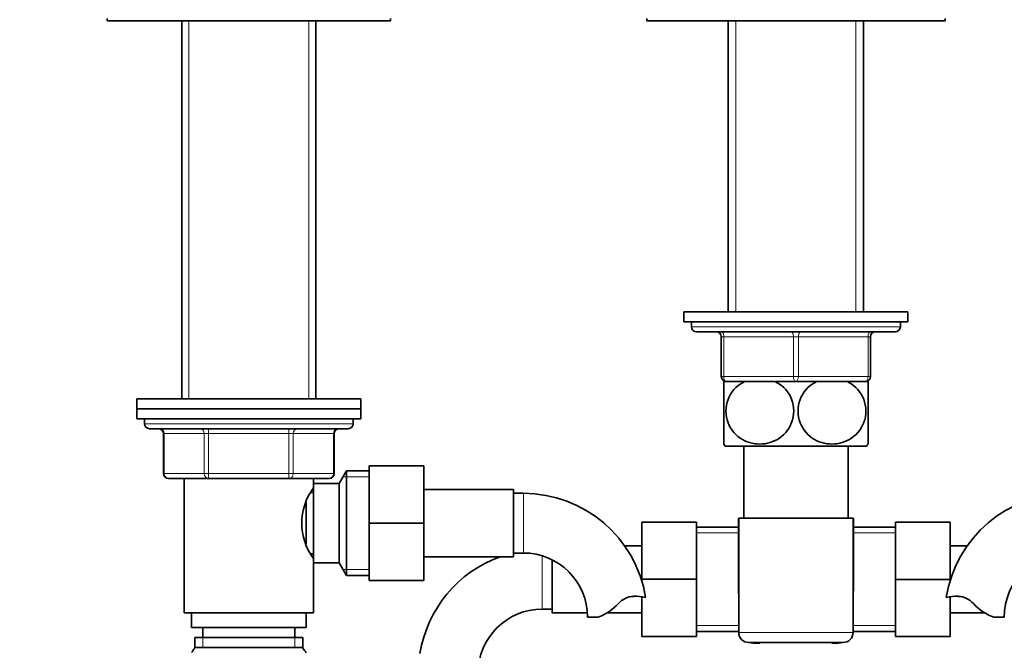
# Model space of a CAD drawing. Units: millimetres. Extents: x 0 to 1606, y 0 to 2167.
# Drawn here: x 734 to 932, y 1307 to 1433 of the extents above; entities that cross this region are included whole.
import ezdxf
from ezdxf import colors
from ezdxf.entities.mleader import LeaderData, LeaderLine
from ezdxf.math import Vec2, Vec3

# ---------------------------------------------------------------- set-up
doc = ezdxf.new("R2010")
doc.units = ezdxf.units.MM
doc.layers.add('DV1_Défaut', color=7, linetype='Continuous')
doc.layers.add('Défaut', color=7, linetype='Continuous')

# ---------------------------------------------------------------- blocks, each defined once
blk = doc.blocks.new('_DOT')
at = {"color": 0}
blk.add_line((0, 0), (-1, 0), dxfattribs=at)
at = {"color": 0, "const_width": 0.333}
blk.add_lwpolyline([(-0.1665, 0, 1), (0.1665, 0, 1)], format="xyb", close=True, dxfattribs=at)
blk = doc.blocks.new('SE')
at = {"layer": 'DV1_Défaut', "color": 7, "linetype": 'Continuous', "lineweight": 35}
for p, q in [((751.45, 1433.67), (751.45, 1433.17)), ((808.45, 1433.17), (808.45, 1433.67)), ((859.95, 1433.67), (859.95, 1433.17)), ((919.95, 1433.17), (919.95, 1433.67)), ((808.45, 1433.17), (751.45, 1433.17)), ((766.45, 1433.17), (766.45, 1357.17)), ((793.45, 1357.17), (793.45, 1433.17)), ((859.95, 1433.17), (919.95, 1433.17)), ((876.35, 1433.17), (876.35, 1374.67)), ((903.55, 1374.67), (903.55, 1433.17)), ((867.45, 1374.67), (912.45, 1374.67)), ((867.45, 1374.67), (867.45, 1372.67)), ((912.45, 1372.67), (912.45, 1374.67)), ((867.45, 1372.67), (912.45, 1372.67)), ((868.95, 1372.67), (868.95, 1371.67)), ((910.95, 1371.67), (910.95, 1372.67)), ((869.95, 1370.67), (909.95, 1370.67)), ((874.95, 1361.67), (874.95, 1369.67)), ((904.95, 1369.67), (904.95, 1361.67)), ((879.66, 1360.67), (875.45, 1360.67)), ((875.45, 1360.67), (875.45, 1348.08)), ((879.66, 1360.67), (875.95, 1360.67)), ((879.66, 1360.67), (885.73, 1360.67)), ((894.16, 1360.67), (885.73, 1360.67)), ((889.95, 1360.67), (885.73, 1360.67)), ((894.16, 1360.67), (889.95, 1360.67)), ((894.16, 1360.67), (900.23, 1360.67)), ((904.45, 1360.67), (900.23, 1360.67)), ((903.95, 1360.67), (900.23, 1360.67)), ((904.45, 1360.67), (904.45, 1348.08)), ((802.45, 1357.17), (757.45, 1357.17)), ((757.45, 1357.17), (757.45, 1355.17)), ((802.45, 1355.17), (802.45, 1357.17)), ((802.45, 1355.17), (757.45, 1355.17)), ((802.45, 1355.17), (757.45, 1355.17)), ((757.45, 1355.17), (757.45, 1353.17)), ((802.45, 1353.17), (802.45, 1355.17)), ((802.45, 1353.17), (757.45, 1353.17)), ((758.95, 1353.17), (758.95, 1352.17)), ((800.95, 1352.17), (800.95, 1353.17)), ((799.95, 1351.17), (759.95, 1351.17)), ((762.78, 1350.17), (762.78, 1342.17)), ((797.11, 1342.17), (797.11, 1350.17)), ((875.73, 1347.67), (904.16, 1347.67)), ((879.45, 1347.67), (879.45, 1333.17)), ((900.45, 1333.17), (900.45, 1347.67)), ((799.59, 1342.67), (798.15, 1340.17)), ((799.59, 1342.67), (799.59, 1321.67)), ((804.15, 1342.67), (799.59, 1342.67)), ((804.15, 1343.67), (815.15, 1343.67)), ((804.15, 1332.15), (804.15, 1343.67)), ((815.15, 1332.15), (815.15, 1343.67)), ((771.86, 1341.17), (763.78, 1341.17)), ((766.95, 1341.17), (766.95, 1314.17)), ((788.03, 1341.17), (771.86, 1341.17)), ((796.11, 1341.17), (788.03, 1341.17)), ((792.95, 1339.27), (792.95, 1341.17)), ((792.95, 1338.32), (792.41, 1338.32)), ((792.95, 1340.17), (792.95, 1324.17)), ((798.15, 1340.17), (792.95, 1340.17)), ((798.15, 1340.17), (798.15, 1324.17)), ((833.15, 1338.92), (815.15, 1338.92)), ((833.15, 1325.42), (833.15, 1338.92)), ((835.15, 1338.17), (833.15, 1338.17)), ((791.45, 1336.3), (791.45, 1328.01)), ((858.95, 1332.39), (858.95, 1320.89)), ((869.95, 1332.39), (858.95, 1332.39)), ((869.95, 1332.39), (869.95, 1320.89)), ((878.38, 1333.17), (878.38, 1318.61)), ((878.45, 1333.17), (878.45, 1318.73)), ((901.45, 1333.17), (878.45, 1333.17)), ((901.45, 1333.17), (901.45, 1318.73)), ((901.51, 1318.61), (901.51, 1333.17)), ((909.95, 1332.39), (920.95, 1332.39)), ((909.95, 1320.87), (909.95, 1332.39)), ((920.95, 1320.87), (920.95, 1332.39)), ((804.15, 1332.15), (815.15, 1332.15)), ((804.15, 1320.67), (804.15, 1332.15)), ((815.15, 1320.67), (815.15, 1332.15)), ((878.38, 1331.39), (869.95, 1331.39)), ((909.95, 1331.39), (901.51, 1331.39)), ((858.95, 1327.64), (855.48, 1327.64)), ((924.41, 1327.64), (920.95, 1327.64)), ((792.41, 1326.02), (792.95, 1326.02)), ((792.95, 1314.17), (792.95, 1325.07)), ((815.15, 1325.42), (833.15, 1325.42)), ((833.15, 1326.17), (835.15, 1326.17)), ((840.95, 1314.14), (840.95, 1324.8)), ((792.95, 1324.17), (798.15, 1324.17)), ((798.15, 1324.17), (799.59, 1321.67)), ((799.59, 1321.67), (804.15, 1321.67)), ((804.15, 1320.67), (815.15, 1320.67)), ((858.95, 1320.89), (858.95, 1320.61)), ((869.95, 1320.89), (858.95, 1320.89)), ((869.95, 1320.89), (869.95, 1309.39)), ((909.95, 1320.87), (920.95, 1320.87)), ((909.95, 1309.39), (909.95, 1320.87)), ((920.95, 1320.61), (920.95, 1320.87)), ((878.45, 1318.73), (878.45, 1310.17)), ((901.45, 1310.17), (901.45, 1318.73)), ((858.95, 1317.37), (858.95, 1309.39)), ((920.95, 1309.39), (920.95, 1317.37)), ((838.95, 1314.89), (840.95, 1314.89)), ((792.95, 1314.17), (766.95, 1314.17)), ((768.45, 1314.17), (768.45, 1311.17)), ((791.45, 1311.17), (791.45, 1314.17)), ((840.95, 1314.14), (848.02, 1314.14)), ((850.13, 1313.26), (848.05, 1313.26)), ((851.99, 1314.14), (858.95, 1314.14)), ((920.95, 1314.14), (927.9, 1314.14)), ((929.77, 1313.26), (931.84, 1313.26)), ((791.45, 1311.17), (768.45, 1311.17)), ((770.7, 1311.17), (770.7, 1309.17)), ((789.2, 1309.17), (789.2, 1311.17)), ((790.8, 1309.17), (769.1, 1309.17)), ((769.1, 1309.17), (769.1, 1307.01)), ((790.8, 1307.01), (790.8, 1309.17)), ((869.95, 1309.39), (858.95, 1309.39)), ((869.95, 1310.39), (878.45, 1310.39)), ((901.45, 1310.39), (909.95, 1310.39)), ((909.95, 1309.39), (920.95, 1309.39)), ((790.65, 1307.17), (769.25, 1307.17)), ((880.45, 1308.17), (899.45, 1308.17)), ((880.45, 1308.17), (881.45, 1308.07)), ((881.45, 1308.07), (882.7, 1308.07)), ((897.2, 1308.07), (898.44, 1308.07)), ((898.44, 1308.07), (899.45, 1308.17))]:
    blk.add_line(p, q, dxfattribs=at)
at = {"layer": 'DV1_Défaut', "color": 7, "linetype": 'Continuous', "lineweight": 18}
for p, q in [((767.89, 1433.17), (767.89, 1357.17)), ((792, 1433.17), (792, 1357.17)), ((877.89, 1433.17), (877.89, 1374.67)), ((902, 1433.17), (902, 1374.67)), ((910.95, 1371.67), (868.95, 1371.67)), ((874.95, 1369.67), (875.45, 1369.67)), ((889.45, 1369.67), (875.45, 1369.67)), ((875.45, 1369.67), (875.45, 1361.67)), ((889.45, 1369.67), (890.45, 1369.67)), ((889.45, 1361.67), (889.45, 1369.67)), ((904.45, 1369.67), (890.45, 1369.67)), ((890.45, 1369.67), (890.45, 1361.67)), ((904.45, 1369.67), (904.95, 1369.67)), ((904.45, 1361.67), (904.45, 1369.67)), ((874.95, 1361.67), (875.45, 1361.67)), ((875.45, 1361.67), (889.45, 1361.67)), ((889.45, 1361.67), (890.45, 1361.67)), ((890.45, 1361.67), (904.45, 1361.67)), ((904.45, 1361.67), (904.95, 1361.67)), ((800.95, 1352.17), (758.95, 1352.17)), ((762.91, 1350.17), (762.78, 1350.17)), ((771, 1350.17), (762.91, 1350.17)), ((762.91, 1350.17), (762.91, 1342.17)), ((771.86, 1350.17), (771, 1350.17)), ((771, 1342.17), (771, 1350.17)), ((771.86, 1350.17), (771.86, 1351.17)), ((788.03, 1350.17), (771.86, 1350.17)), ((771.86, 1350.17), (771.86, 1342.17)), ((788.03, 1350.17), (788.03, 1351.17)), ((788.03, 1350.17), (788.9, 1350.17)), ((788.03, 1342.17), (788.03, 1350.17)), ((796.98, 1350.17), (788.9, 1350.17)), ((788.9, 1350.17), (788.9, 1342.17)), ((796.98, 1350.17), (797.11, 1350.17)), ((796.98, 1342.17), (796.98, 1350.17)), ((762.91, 1342.17), (762.78, 1342.17)), ((762.91, 1342.17), (771, 1342.17)), ((771, 1342.17), (771.86, 1342.17)), ((771.86, 1342.17), (788.03, 1342.17)), ((771.86, 1341.17), (771.86, 1342.17)), ((788.03, 1342.17), (788.9, 1342.17)), ((788.03, 1342.17), (788.03, 1341.17)), ((788.9, 1342.17), (796.98, 1342.17)), ((796.98, 1342.17), (797.11, 1342.17)), ((804.15, 1341.49), (798.91, 1341.49)), ((835.15, 1326.17), (835.15, 1338.17)), ((869.95, 1330.21), (878.38, 1330.21)), ((909.95, 1330.21), (901.51, 1330.21)), ((838.95, 1314.89), (838.95, 1325.6)), ((804.15, 1322.86), (798.91, 1322.86)), ((869.95, 1311.58), (878.45, 1311.58)), ((909.95, 1311.58), (901.45, 1311.58)), ((770.68, 1309.17), (770.68, 1307.01)), ((789.21, 1309.17), (789.21, 1307.01)), ((878.45, 1310.17), (901.45, 1310.17))]:
    blk.add_line(p, q, dxfattribs=at)
at = {"layer": 'DV1_Défaut', "color": 7, "linetype": 'Continuous', "lineweight": 35}
for centre, radius, start, end in [((869.95, 1371.67), 1, 180, 270), ((873.95, 1369.67), 1, 0, 90), ((905.95, 1369.67), 1, 90, 180), ((909.95, 1371.67), 1, 270, 0), ((875.95, 1361.67), 1, 180, 270), ((903.95, 1361.67), 1, 270, 0), ((759.95, 1352.17), 1, 180, 270), ((799.95, 1352.17), 1, 270, 0), ((761.78, 1350.17), 1, 0, 90), ((798.11, 1350.17), 1, 90, 180), ((885.45, 1354.72), 12, 213.5644, 215.936), ((894.45, 1354.72), 12, 324.064, 326.4489), ((763.78, 1342.17), 1, 180, 270), ((796.11, 1342.17), 1, 270, 0), ((802.55, 1332.17), 11.95, 143.5315, 216.4685), ((835.15, 1313.26), 24.91, 9.1619, 90), ((944.75, 1313.26), 24.91, 90, 170.8428), ((838.95, 1301.99), 24.91, 109.7904, 170.8428), ((835.15, 1313.26), 12.91, 0, 90), ((944.75, 1313.26), 12.91, 90, 180), ((886.91, 1318.61), 8.52, 179.9844, 184.4235), ((892.98, 1318.61), 8.52, 355.4046, 0.0156), ((857.53, 1313.06), 4.4, 93.0658, 138.071), ((857.74, 1309.11), 8.36, 76.192, 93.0658), ((922.15, 1309.11), 8.36, 86.9342, 103.808), ((922.36, 1313.06), 4.4, 41.929, 86.9342), ((838.95, 1301.99), 12.91, 90, 180), ((846.9, 1322.61), 9.89, 289.0597, 318.071), ((933, 1322.61), 9.89, 221.929, 250.9403), ((880.45, 1310.17), 2, 180, 270), ((899.45, 1310.17), 2, 270, 0), ((775.08, 1301.69), 8, 138.3656, 145.9747), ((784.82, 1301.69), 8, 33.6096, 41.6344)]:
    blk.add_arc(centre, radius, start, end, dxfattribs=at)
at = {"layer": 'DV1_Défaut', "color": 7, "linetype": 'Continuous', "lineweight": 18}
for centre, major_axis, ratio, start_param, end_param in [((874.95, 1369.67), (0, -1), 0.5, 1.570796, 3.141593), ((888.95, 1369.67), (0, -1), 0.5, 1.570796, 3.141593), ((890.95, 1369.67), (0, -1), 0.5, 3.141593, 4.712389), ((904.95, 1369.67), (0, -1), 0.5, 3.141593, 4.712389), ((875.95, 1361.67), (0, 1), 0.5, 1.570796, 3.141593), ((889.95, 1361.67), (0, 1), 0.5, 1.570796, 3.141593), ((889.95, 1361.67), (0, 1), 0.5, 3.141593, 4.712389), ((903.95, 1361.67), (0, 1), 0.5, 3.141593, 4.712389), ((762.05, 1350.17), (0, 1), 0.866025, 4.712389, 6.283185), ((770.13, 1350.17), (0, 1), 0.866025, 4.712389, 6.283185), ((789.76, 1350.17), (0, -1), 0.866025, 3.141593, 4.712389), ((797.84, 1350.17), (0, -1), 0.866025, 3.141593, 4.712389), ((763.78, 1342.17), (0, -1), 0.866025, 4.712389, 6.283185), ((771.86, 1342.17), (0, -1), 0.866025, 4.712389, 6.283185), ((788.03, 1342.17), (0, 1), 0.866025, 3.141593, 4.712389), ((796.11, 1342.17), (0, 1), 0.866025, 3.141593, 4.712389)]:
    blk.add_ellipse(centre, major_axis=major_axis, ratio=ratio, start_param=start_param, end_param=end_param, dxfattribs=at)
at = {"layer": 'DV1_Défaut', "color": 7, "linetype": 'Continuous', "lineweight": 35}
for points in [[(885.73, 1360.67), (887.02, 1360.06), (888.15, 1359.02), (889.19, 1356.91), (889.41, 1356.15), (889.56, 1354.54), (889.49, 1353.73), (888.86, 1351.43), (887.88, 1350.14), (885.5, 1348.49), (884.09, 1348.08), (882.01, 1348.08), (881.31, 1348.18), (879.97, 1348.58), (879.33, 1348.88), (877.52, 1350.12), (876.56, 1351.38), (875.91, 1353.7), (875.83, 1354.5), (875.98, 1356.11), (876.2, 1356.89), (877.22, 1358.99), (878.36, 1360.06), (879.66, 1360.67)], [(900.23, 1360.67), (901.52, 1360.06), (902.65, 1359.02), (903.69, 1356.91), (903.91, 1356.15), (904.06, 1354.54), (903.99, 1353.73), (903.36, 1351.43), (902.38, 1350.14), (900, 1348.49), (898.59, 1348.08), (896.51, 1348.08), (895.81, 1348.18), (894.47, 1348.58), (893.83, 1348.88), (892.02, 1350.12), (891.06, 1351.38), (890.41, 1353.7), (890.33, 1354.5), (890.48, 1356.11), (890.7, 1356.89), (891.72, 1358.99), (892.86, 1360.06), (894.16, 1360.67)]]:
    blk.add_open_spline(points, degree=3, knots=[0, 0, 0, 0, 0.125, 0.125, 0.1875, 0.1875, 0.25, 0.25, 0.375, 0.375, 0.5, 0.5, 0.5625, 0.5625, 0.625, 0.625, 0.75, 0.75, 0.8125, 0.8125, 0.875, 0.875, 1, 1, 1, 1], dxfattribs=at)

msp = doc.modelspace()

# ---------------------------------------------------------------- block references
at = {"layer": 'Défaut'}
msp.add_blockref('SE', (0, 0), dxfattribs=at)

# ---------------------------------------------------------------- leaders
at = {"layer": 'Défaut', "color": 7, "linetype": 'Continuous', "lineweight": 18}
ml = msp.add_multileader_mtext('Standard', dxfattribs=at)
ml.set_content('{\\pxsm0.9;\\fSolid Edge ISO|b1||i0||c0|p34;\\W1.;24/11/2016\\P}', color=256)
ml.set_leader_properties()
ml.set_arrow_properties(name='DOT')
ml.build(insert=Vec2(0, 0))
ml.multileader.update_dxf_attribs({"leader_type": 0, "dogleg_length": 0, "arrow_head_size": 12})
ctx = ml.context
ctx.base_point, ctx.char_height, ctx.arrow_head_size, ctx.landing_gap_size = Vec3(1195.55, 2159.56), 12, 12, 4.2
notes = []
notes.append((ctx, [(0, (0, 0, 0), (0, 0), (1, 0), 1, [])]))
ctx.mtext.insert = Vec3(1197.55, 2165.68)
for ctx, leaders in notes:
    for number, flags, end, landing, length, lines in leaders:
        leader = LeaderData()
        leader.index, (leader.has_last_leader_line, leader.has_dogleg_vector, leader.attachment_direction) = number, flags
        leader.last_leader_point, leader.dogleg_vector, leader.dogleg_length = Vec3(end), Vec3(landing), length
        for number, points, colour, breaks in lines:
            line = LeaderLine()
            line.index, line.vertices, line.color, line.breaks = number, Vec3.list(points), colors.encode_raw_color(colour), breaks
            leader.lines.append(line)
        ctx.leaders.append(leader)

doc.saveas('drawing.dxf')
